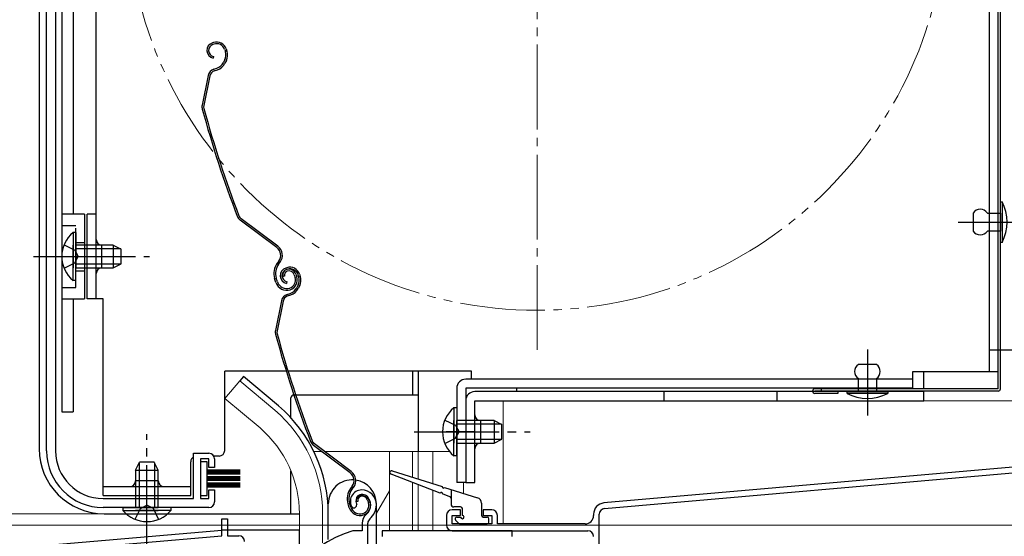
# Model space of a CAD drawing. Extents: x 0 to 1050, y 0 to 1563.
# Drawn here: x 343 to 517, y 1094 to 1185 of the extents above; entities that cross this region are included whole.
import ezdxf

# ---------------------------------------------------------------- set-up
doc = ezdxf.new("R2010")
doc.units = 0
for name, pattern in [('YCENTER_1', [13, 10, -1, 1, -1]), ('YDIVIDE_1', [15, 10, -1, 1, -1, 1, -1]), ('YHIDDEN_1', [4, 3, -1])]:
    doc.linetypes.add(name, pattern=pattern)
for name, color, linetype, lineweight in [('YKK_11', 7, 'CONTINUOUS', 30), ('YKK_12', 2, 'CONTINUOUS', 13), ('YKK_13', 4, 'CONTINUOUS', 30), ('YKK_D', 6, 'CONTINUOUS', 13)]:
    doc.layers.add(name, color=color, linetype=linetype, lineweight=lineweight)

msp = doc.modelspace()

# ---------------------------------------------------------------- linework, layer by layer
at = {"layer": 'YKK_11', "linetype": 'ByBlock', "lineweight": -2, "ltscale": 0.5}
for p, q in [((347.3, 1108.6), (347.3, 1235.78)), ((348.9, 1235.73), (348.9, 1108.6)), ((373.3, 1100.2), (373.3, 1108.2)), ((373.3, 1108.2), (376, 1108.2)), ((376, 1107.2), (374.5, 1107.2)), ((374.5, 1107.2), (374.5, 1100.2)), ((376, 1105.7), (376, 1107.2)), ((377, 1107.2), (377, 1105.7)), ((377, 1105.7), (376, 1105.7)), ((518.09, 1105.72), (445.82, 1099.4)), ((445.91, 1098.41), (520.1, 1104.9)), ((376, 1100.2), (376, 1101.7)), ((376, 1101.7), (377, 1101.7)), ((377, 1101.7), (377, 1099.6)), ((357.3, 1100.2), (373.3, 1100.2)), ((374.5, 1100.2), (376, 1100.2)), ((376, 1098.6), (357.3, 1098.6)), ((401.36, 1098.56), (401.82, 1098.52)), ((401.82, 1098.52), (402.11, 1098.81)), ((402.11, 1098.81), (402.15, 1099.18)), ((378.3, 1093.6), (378.3, 1096.6)), ((378.3, 1096.6), (379.3, 1096.6)), ((379.3, 1096.6), (379.3, 1093.6)), ((418, 1097.2), (418, 1095.5)), ((420.5, 1098.2), (419, 1098.2)), ((419, 1095.7), (419, 1097.2)), ((419, 1097.2), (420.5, 1097.2)), ((420.5, 1097.2), (420.5, 1098.2)), ((426, 1098.2), (424.5, 1098.2)), ((424.5, 1098.2), (424.5, 1097.2)), ((424.5, 1097.2), (426, 1097.2)), ((426, 1097.2), (426, 1095.7)), ((427, 1095.7), (427, 1097.2)), ((444, 1097.41), (444, 1097.2)), ((445, 1085.8), (445, 1097.41)), ((403.1, 1095.84), (403.1, 1094.5)), ((404.1, 1091.5), (404.1, 1095.84)), ((426, 1095.7), (419, 1095.7)), ((442.5, 1095.7), (427, 1095.7)), ((348.21, 1090.97), (378.3, 1093.6)), ((379.3, 1093.6), (381.3, 1093.6)), ((401.54, 1094.5), (401.46, 1094.49)), ((403.1, 1094.5), (401.54, 1094.5)), ((419, 1094.5), (443, 1094.5))]:
    msp.add_line(p, q, dxfattribs=at)
for centre, radius, start, end in [((357.3, 1108.6), 10, 180, 270), ((357.3, 1108.6), 8.4, 180, 270), ((376, 1107.2), 1, 0, 90), ((403, 1099.7), 2, 90, 214.8358), ((403, 1099.1), 2.6, 0, 90), ((403, 1099.7), 1, 90, 211.6576), ((403, 1099.1), 1.6, 0, 90), ((376, 1099.6), 1, 270, 360), ((402.3, 1099.1), 2.3, 310.6293, 0), ((402.3, 1099.1), 3.3, 310.6293, 0), ((446, 1097.41), 2, 95, 180), ((446, 1097.41), 1, 95, 180), ((405.1, 1095.84), 2, 130.6293, 180), ((405.1, 1095.84), 1, 130.6293, 180), ((419, 1097.2), 1, 90, 180), ((426, 1097.2), 1, 0, 90), ((442.5, 1097.2), 1.5, 270, 360), ((419, 1095.5), 1, 180, 270), ((381.3, 1092.6), 1, 0, 90), ((407.1, 1075.3), 20, 106.3844, 180), ((443, 1093.5), 1, 0, 90)]:
    msp.add_arc(centre, radius, start, end, dxfattribs=at)
at = {"layer": 'YKK_12', "linetype": 'YCENTER_1', "ltscale": 1.5}
msp.add_line((434, 1126.5), (434, 1285.5), dxfattribs=at)
at = {"layer": 'YKK_12', "linetype": 'YCENTER_1', "ltscale": 0.5}
for p, q in [((519.38, 1149.1), (512.02, 1149.1)), ((492.4, 1115.72), (492.4, 1123.08))]:
    msp.add_line(p, q, dxfattribs=at)
at = {"layer": 'YKK_12', "ltscale": 1.5}
for p, q in [((413, 1108.5), (413, 1122.7)), ((381.45, 1121.03), (378.81, 1117.89)), ((387.67, 1115.81), (381.45, 1121.03)), ((385.04, 1112.67), (378.81, 1117.89)), ((428, 1117.5), (519, 1117.5)), ((428, 1095.7), (428, 1117.5)), ((394.56, 1108.5), (395.95, 1108.5)), ((396.45, 1108.5), (418.55, 1108.5)), ((407.9, 1108.5), (407.9, 1094.5)), ((412, 1108.5), (412, 1103.95)), ((413, 1108.5), (413, 1103.63)), ((415.57, 1108.5), (415.57, 1102.82)), ((412, 1103.04), (412, 1094.5)), ((413, 1102.66), (413, 1094.5)), ((421, 1103), (421, 1101.11)), ((407.9, 1101.57), (405.6, 1097.59)), ((415.57, 1101.66), (415.57, 1094.5)), ((392, 1097.5), (392, 1088.87)), ((396.1, 1097.5), (396.1, 1092.36))]:
    msp.add_line(p, q, dxfattribs=at)
at = {"layer": 'YKK_12', "linetype": 'YDIVIDE_1', "ltscale": 1.5}
msp.add_circle((434, 1206), 72.5, dxfattribs=at)
at = {"layer": 'YKK_12', "ltscale": 1.5}
for radius, end in [(24.1, 49.4407), (20, 49.3261)]:
    msp.add_arc((372, 1097.5), radius, 0, end, dxfattribs=at)
at = {"layer": 'YKK_13', "ltscale": 0.5}
for p, q in [((515.5, 1119.6), (515.5, 1290.9)), ((515.9, 1119.6), (515.9, 1290.9)), ((515.5, 1119.6), (483.1, 1119.6)), ((515.5, 1119.2), (483.1, 1119.2)), ((484.2, 1119.6), (484.2, 1119.2)), ((487.2, 1118.8), (483.1, 1118.8))]:
    msp.add_line(p, q, dxfattribs=at)
at = {"layer": 'YKK_13', "ltscale": 1.5}
for p, q in [((513.9, 1286.5), (513.9, 1122.6)), ((350, 1237.6), (350, 1115.5)), ((346, 1235.73), (346, 1109)), ((352, 1237.1), (352, 1150.5)), ((356.1, 1135.5), (356.1, 1233.5)), ((350, 1227), (350, 1115.5)), ((376.81, 1180.88), (376.61, 1180.81)), ((376.9, 1180.59), (376.71, 1180.53)), ((376.82, 1178.41), (376.76, 1178.11)), ((378.79, 1179.63), (378.93, 1179.21)), ((379.08, 1179.72), (379.2, 1179.34)), ((378.82, 1177.84), (378.57, 1177.33)), ((379.09, 1177.7), (378.83, 1177.2)), ((375.86, 1175.03), (374.8, 1169.78)), ((376.15, 1174.97), (375.09, 1169.72)), ((376.86, 1176.16), (377.4, 1176.34)), ((376.95, 1175.87), (377.5, 1176.05)), ((515.9, 1145.5), (515.9, 1152.7)), ((515.9, 1152.7), (516.2, 1152.7)), ((516.2, 1152.7), (516.2, 1145.5)), ((354, 1150.5), (350, 1150.5)), ((354, 1150.5), (354, 1135.5)), ((354.5, 1135.5), (354.5, 1150.5)), ((356.1, 1150.5), (354.5, 1150.5)), ((511.1, 1150.7), (511.1, 1147.5)), ((513.6, 1150.7), (515.9, 1150.7)), ((515.9, 1150.7), (515.9, 1147.5)), ((388.01, 1144.58), (381.52, 1149.45)), ((388.19, 1144.82), (381.7, 1149.69)), ((511.7, 1149.1), (517.3, 1149.1)), ((351.99, 1147.25), (351.99, 1141)), ((352.5, 1147.25), (351.99, 1147.25)), ((352.5, 1147.25), (352.5, 1141)), ((515.9, 1147.5), (513.6, 1147.5)), ((516.2, 1145.5), (515.9, 1145.5)), ((351.99, 1138.75), (351.99, 1145)), ((359.1, 1145), (352.5, 1145)), ((352.5, 1138.75), (352.5, 1145)), ((360.41, 1144.35), (352.5, 1144.35)), ((357.1, 1141), (357.1, 1145)), ((359.1, 1145), (359.1, 1141)), ((359.1, 1145), (360.5, 1144.3)), ((360.5, 1141.7), (360.5, 1144.3)), ((388.35, 1142.2), (388.07, 1141.83)), ((388.31, 1141.65), (388.59, 1142.02)), ((360.41, 1141.66), (352.5, 1141.66)), ((352.5, 1141), (359.1, 1141)), ((359.1, 1141), (360.5, 1141.7)), ((389.77, 1141.03), (389.58, 1140.96)), ((389.86, 1140.74), (389.67, 1140.68)), ((352.5, 1138.75), (351.99, 1138.75)), ((387.85, 1138.4), (387.62, 1139.09)), ((388.13, 1138.5), (387.91, 1139.19)), ((389.37, 1139.53), (389.09, 1139.44)), ((389.79, 1138.56), (389.73, 1138.26)), ((391.08, 1139.78), (391.24, 1139.3)), ((391.37, 1139.87), (391.52, 1139.39)), ((391.75, 1139.78), (391.89, 1139.36)), ((392.04, 1139.87), (392.16, 1139.49)), ((391.79, 1137.99), (391.53, 1137.48)), ((392.05, 1137.85), (391.8, 1137.35)), ((350, 1135.5), (354, 1135.5)), ((352, 1135.5), (352, 1115.5)), ((357.3, 1135.5), (354.5, 1135.5)), ((357.3, 1100.7), (357.3, 1135.5)), ((388.82, 1135.18), (387.76, 1129.93)), ((389.12, 1135.12), (388.05, 1129.87)), ((389.83, 1136.31), (390.37, 1136.49)), ((389.92, 1136.02), (390.46, 1136.2)), ((378.8, 1108.7), (378.8, 1122.7)), ((389.68, 1122.7), (378.8, 1122.7)), ((422.4, 1122.7), (390, 1122.7)), ((412, 1122.7), (412, 1118.5)), ((413, 1122.7), (413, 1108.5)), ((422.4, 1121.3), (422.4, 1122.7)), ((494, 1123.9), (490.8, 1123.9)), ((515.5, 1122.6), (500.4, 1122.6)), ((500.4, 1122.6), (500.4, 1119.7)), ((502.4, 1119.6), (502.4, 1122.6)), ((382.09, 1121.8), (381.45, 1121.03)), ((388.31, 1116.58), (382.09, 1121.8)), ((500.4, 1121.3), (421.4, 1121.3)), ((490.8, 1119.1), (490.8, 1121.4)), ((494, 1121.4), (494, 1119.1)), ((419.8, 1119.7), (419.8, 1103)), ((500.4, 1119.7), (421.4, 1119.7)), ((421.4, 1119.7), (421.4, 1103)), ((502.4, 1119.1), (423, 1119.1)), ((430.4, 1119.7), (430.4, 1119.1)), ((456.4, 1119.1), (456.4, 1117.5)), ((476.4, 1119.1), (476.4, 1117.5)), ((488.8, 1119.1), (496, 1119.1)), ((488.8, 1118.8), (488.8, 1119.1)), ((494, 1119.1), (490.8, 1119.1)), ((496, 1119.1), (496, 1118.8)), ((502.4, 1117.5), (502.4, 1119.1)), ((390.5, 1114.47), (390.5, 1118)), ((413, 1118.5), (391, 1118.5)), ((421.4, 1117.5), (421.4, 1103)), ((423, 1117.5), (502.4, 1117.5)), ((423, 1103), (423, 1117.5)), ((496, 1118.8), (488.8, 1118.8)), ((419.29, 1116.25), (419.29, 1110)), ((419.8, 1116.25), (419.29, 1116.25)), ((419.8, 1116.25), (419.8, 1110)), ((350, 1115.5), (352, 1115.5)), ((419.29, 1107.75), (419.29, 1114)), ((426.4, 1114), (419.8, 1114)), ((419.8, 1107.75), (419.8, 1114)), ((424, 1114), (424, 1110)), ((426.4, 1114), (426.4, 1110)), ((426.4, 1114), (427.8, 1113.3)), ((427.71, 1113.35), (419.8, 1113.35)), ((427.8, 1110.7), (427.8, 1113.3)), ((427.71, 1110.65), (419.8, 1110.65)), ((426.4, 1110), (427.8, 1110.7)), ((400.98, 1104.73), (394.48, 1109.6)), ((401.16, 1104.97), (394.66, 1109.84)), ((419.8, 1110), (426.4, 1110)), ((377.8, 1107.7), (376.86, 1107.7)), ((419.8, 1107.75), (419.29, 1107.75)), ((363.05, 1105.2), (363.75, 1106.6)), ((363.05, 1105.2), (363.05, 1098.6)), ((363.05, 1105.2), (367.05, 1105.2)), ((363.7, 1106.51), (363.7, 1098.6)), ((366.35, 1106.6), (363.75, 1106.6)), ((367.05, 1105.2), (366.35, 1106.6)), ((366.39, 1106.51), (366.39, 1098.6)), ((367.05, 1098.6), (367.05, 1105.2)), ((372.8, 1100.7), (372.8, 1106.7)), ((375.7, 1106.7), (374.5, 1106.7)), ((374.5, 1106.7), (374.5, 1100.7)), ((375.7, 1100.7), (375.7, 1106.7)), ((381.5, 1105.2), (375.7, 1105.2)), ((381.5, 1105.1), (375.7, 1105.1)), ((381.5, 1105), (375.7, 1105)), ((381.5, 1104.9), (375.7, 1104.9)), ((381.5, 1104.8), (375.7, 1104.8)), ((381.5, 1104.7), (375.7, 1104.7)), ((381.5, 1104.6), (375.7, 1104.6)), ((381.5, 1104.5), (375.7, 1104.5)), ((381.5, 1104.05), (375.7, 1104.05)), ((381.5, 1103.95), (375.7, 1103.95)), ((381.5, 1103.85), (375.7, 1103.85)), ((381.5, 1103.75), (375.7, 1103.75)), ((381.5, 1103.65), (375.7, 1103.65)), ((381.5, 1103.55), (375.7, 1103.55)), ((381.5, 1103.45), (375.7, 1103.45)), ((390.5, 1097.5), (390.5, 1105.11)), ((416.9, 1101.14), (408.19, 1104.52)), ((408.39, 1105.09), (417.26, 1102.29)), ((357.3, 1102.3), (372.8, 1102.3)), ((367.05, 1103.3), (363.05, 1103.3)), ((381.5, 1103.35), (375.7, 1103.35)), ((381.5, 1102.9), (375.7, 1102.9)), ((381.5, 1102.8), (375.7, 1102.8)), ((381.5, 1102.7), (375.7, 1102.7)), ((381.5, 1102.6), (375.7, 1102.6)), ((381.5, 1102.5), (375.7, 1102.5)), ((381.5, 1102.4), (375.7, 1102.4)), ((381.5, 1102.3), (375.7, 1102.3)), ((381.5, 1102.2), (375.7, 1102.2)), ((401.32, 1102.35), (401.04, 1101.98)), ((401.28, 1101.8), (401.56, 1102.17)), ((417.64, 1102.17), (423.5, 1100.32)), ((418.8, 1101.8), (418.8, 1099.2)), ((421.4, 1103), (419.8, 1103)), ((421.4, 1103), (423, 1103)), ((357.3, 1100.7), (372.8, 1100.7)), ((374.5, 1100.7), (375.7, 1100.7)), ((404.33, 1100.02), (404.49, 1099.54)), ((418.61, 1100.48), (417.27, 1101)), ((360.8, 1098.6), (367.05, 1098.6)), ((360.8, 1098.6), (360.8, 1098.09)), ((369.3, 1098.6), (363.05, 1098.6)), ((369.3, 1098.6), (369.3, 1098.09)), ((397.1, 1092.96), (397.1, 1099.25)), ((400.81, 1098.55), (400.59, 1099.24)), ((401.1, 1098.65), (400.87, 1099.34)), ((402.34, 1099.68), (402.05, 1099.59)), ((404.04, 1099.93), (404.2, 1099.45)), ((405.6, 1091.35), (405.6, 1099.25)), ((420.5, 1098.7), (419.3, 1098.7)), ((420.8, 1097.2), (420.8, 1098.4)), ((424.2, 1099.37), (424.2, 1097.2)), ((357.5, 1097.5), (392, 1097.5)), ((360.8, 1098.09), (367.05, 1098.09)), ((369.3, 1098.09), (363.05, 1098.09)), ((419.8, 1096.9), (420.5, 1096.9)), ((424.5, 1096.9), (425.2, 1096.9)), ((425.5, 1096), (425.5, 1096.6)), ((419.59, 1096.39), (420.19, 1095.79)), ((420.4, 1095.7), (425.2, 1095.7)), ((348.13, 1091.97), (378.26, 1094.6)), ((392, 1094.6), (378.26, 1094.6)), ((392, 1088.87), (392, 1094.6)), ((429.6, 1094.5), (406.6, 1094.5)), ((406.6, 1094.5), (406.6, 1093.5)), ((429.6, 1093.5), (429.6, 1094.5))]:
    msp.add_line(p, q, dxfattribs=at)
at = {"layer": 'YKK_13', "linetype": 'YCENTER_1', "ltscale": 1.5}
for p, q in [((508.43, 1149.1), (520.1, 1149.1)), ((345, 1143), (365.5, 1143)), ((346, 1143), (357.36, 1143)), ((350, 1143), (361.68, 1143)), ((492.4, 1126.57), (492.4, 1114.9)), ((514, 1126.5), (549, 1126.5)), ((492.4, 1123.3), (492.4, 1117.7)), ((365.05, 1091.1), (365.05, 1111.6)), ((412.3, 1112), (432.8, 1112)), ((423, 1112), (417.94, 1112)), ((420.01, 1112), (425.84, 1112))]:
    msp.add_line(p, q, dxfattribs=at)
at = {"layer": 'YKK_13', "linetype": 'YHIDDEN_1', "ltscale": 1.5}
for p, q in [((350, 1148.5), (352.5, 1148.5)), ((352.5, 1137.5), (352.5, 1148.5)), ((352.5, 1145.5), (354, 1145.5)), ((350.4, 1145.08), (352.31, 1144.15)), ((352.31, 1144.15), (352.92, 1143)), ((350.4, 1140.93), (352.31, 1141.86)), ((352.31, 1141.86), (352.92, 1143)), ((352.5, 1140.5), (354, 1140.5)), ((350, 1137.5), (352.5, 1137.5)), ((417.7, 1114.08), (419.61, 1113.15)), ((419.61, 1113.15), (420.22, 1112)), ((417.7, 1109.93), (419.61, 1110.86)), ((419.61, 1110.86), (420.22, 1112)), ((362.97, 1096.51), (363.9, 1098.41)), ((363.9, 1098.41), (365.05, 1099.02)), ((366.19, 1098.41), (365.05, 1099.02)), ((367.12, 1096.51), (366.19, 1098.41))]:
    msp.add_line(p, q, dxfattribs=at)
at = {"layer": 'YKK_13'}
msp.add_line((487.2, 1119.2), (487.2, 1118.8), dxfattribs=at)
at = {"layer": 'YKK_13', "ltscale": 1.5}
for centre, radius, start, end in [((377.05, 1179.48), 1.4, 108.1, 258.1), ((377.05, 1179.48), 1.1, 108.1, 258.1), ((377.36, 1179.16), 1.8, 18.1, 108.1), ((377.36, 1179.16), 1.5, 18.1, 108.1), ((377.22, 1178.65), 1.8, 333.1, 18.1), ((377.22, 1178.65), 2.1, 333.1, 18.1), ((376.78, 1178.24), 2, 288.1, 333.1), ((376.78, 1178.24), 2.3, 288.1, 333.1), ((377.17, 1178.79), 2.2, 333.1, 333.3534), ((377.33, 1174.73), 1.5, 108.1, 168.5833), ((377.33, 1174.73), 1.2, 108.1, 168.5833), ((376.27, 1169.48), 1.5, 168.5833, 195.2299), ((376.27, 1169.48), 1.2, 168.5833, 195.2299), ((567.8, 1221.63), 200, 195.2299, 200.9505), ((567.8, 1221.63), 199.7, 195.2299, 200.9505), ((509.45, 1149.1), 7.65, 331.9275, 28.0725), ((512.35, 1149.87), 1.5, 33.5573, 146.4427), ((382.42, 1150.65), 1.5, 200.9505, 233.1), ((382.42, 1150.65), 1.2, 200.9505, 233.1), ((355.53, 1143), 5.53, 129.7941, 230.2059), ((512.35, 1148.33), 1.5, 213.5573, 326.4427), ((357.1, 1146), 1, 180, 270), ((386.99, 1143.22), 1.7, 323.1, 53.1), ((386.99, 1143.22), 2, 323.1, 53.1), ((390.47, 1140.03), 3, 143.1, 198.1), ((357.1, 1140), 1, 90, 180), ((390.47, 1140.03), 2.7, 143.1, 198.1), ((390.01, 1139.63), 1.4, 108.1, 258.1), ((390.01, 1139.63), 1.1, 108.1, 258.1), ((390.04, 1139.75), 1, 108.1, 198.1), ((390.04, 1139.75), 0.7, 108.1, 198.1), ((390.13, 1139.47), 1.3, 18.1, 108.1), ((390.33, 1139.31), 1.8, 18.1, 108.1), ((390.13, 1139.47), 1, 18.1, 108.1), ((390.33, 1139.31), 1.5, 18.1, 108.1), ((389.75, 1139.03), 2, 198.1, 288.1), ((389.75, 1139.03), 1.7, 198.1, 288.1), ((389.81, 1138.84), 1.5, 288.1, 18.1), ((389.81, 1138.84), 1.8, 288.1, 18.1), ((390.18, 1138.8), 1.8, 333.1, 18.1), ((390.18, 1138.8), 2.1, 333.1, 18.1), ((389.75, 1138.39), 2, 288.1, 333.1), ((389.75, 1138.39), 2.3, 288.1, 333.1), ((390.14, 1138.94), 2.2, 333.1, 333.3534), ((390.29, 1134.88), 1.5, 108.1, 168.5833), ((390.29, 1134.88), 1.2, 108.1, 168.5833), ((389.23, 1129.63), 1.5, 168.5833, 195.2299), ((389.23, 1129.63), 1.2, 168.5833, 195.2299), ((580.76, 1181.78), 200, 195.2299, 200.9505), ((580.76, 1181.78), 199.7, 195.2299, 200.9505), ((491.63, 1122.65), 1.5, 123.5573, 236.4427), ((493.17, 1122.65), 1.5, 303.5573, 56.4427), ((421.4, 1119.7), 1.6, 90, 180), ((423, 1117.5), 1.6, 90, 180), ((391, 1118), 0.5, 90, 180), ((492.4, 1125.55), 7.65, 241.9275, 298.0725), ((372, 1097.5), 25.1, 0, 49.4407), ((422.83, 1112), 5.53, 129.7941, 230.2059), ((424, 1115), 1, 180, 270), ((357.5, 1109), 11.5, 180, 270), ((377.8, 1108.7), 1, 270, 0), ((395.38, 1110.8), 1.5, 200.9505, 233.1), ((395.38, 1110.8), 1.2, 200.9505, 233.1), ((424, 1109), 1, 90, 180), ((373.8, 1106.7), 1, 120, 180), ((401.35, 1099.25), 4.25, 85.8561, 180), ((399.96, 1103.37), 1.7, 323.1, 53.1), ((399.96, 1103.37), 2, 323.1, 53.1), ((401.35, 1099.25), 4.25, 0, 81.7563), ((408.3, 1104.8), 0.3, 72.4957, 248.7884), ((362.05, 1103.3), 1, 270, 0), ((368.05, 1103.3), 1, 180, 270), ((403.44, 1100.18), 3, 143.1, 198.1), ((403.44, 1100.18), 2.7, 143.1, 198.1), ((417.45, 1102.23), 0.2, 162.4957, 342.4957), ((403, 1099.9), 1, 108.1, 198.1), ((403, 1099.9), 0.7, 108.1, 198.1), ((403.09, 1099.62), 1.3, 18.1, 108.1), ((403.09, 1099.62), 1, 18.1, 108.1), ((417.09, 1101.07), 0.2, 338.7884, 158.7884), ((418.5, 1100.2), 0.3, 0, 68.7884), ((423.2, 1099.37), 1, 0, 72.4957), ((402.71, 1099.18), 2, 198.1, 288.1), ((402.71, 1099.18), 1.7, 198.1, 288.1), ((402.77, 1098.99), 1.5, 288.1, 18.1), ((402.77, 1098.99), 1.8, 288.1, 18.1), ((419.3, 1099.2), 0.5, 180, 270), ((420.5, 1098.4), 0.3, 0, 90), ((365.05, 1101.63), 5.53, 219.7941, 320.2059), ((419.8, 1096.6), 0.3, 90, 225), ((420.8, 1096.9), 0.3, 180, 90), ((424.5, 1097.2), 0.3, 180, 270), ((425.2, 1096.6), 0.3, 0, 90), ((420.4, 1096), 0.3, 225, 270), ((425.2, 1096), 0.3, 270, 0)]:
    msp.add_arc(centre, radius, start, end, dxfattribs=at)
at = {"layer": 'YKK_13'}
msp.add_arc((483.1, 1119.2), 0.4, 90, 270, dxfattribs=at)
at = {"layer": 'YKK_13', "ltscale": 0.5}
msp.add_arc((515.5, 1119.6), 0.4, 270, 0, dxfattribs=at)
at = {"layer": 'YKK_D', "ltscale": 1.5}
for p, q in [((356.5, 1097.5), (265, 1097.5)), ((356.5, 1097.5), (265, 1097.5)), ((356.5, 1097.5), (285, 1097.5)), ((356.5, 1097.5), (305, 1097.5)), ((547.3, 1095.5), (305, 1095.5))]:
    msp.add_line(p, q, dxfattribs=at)

doc.saveas('drawing.dxf')
